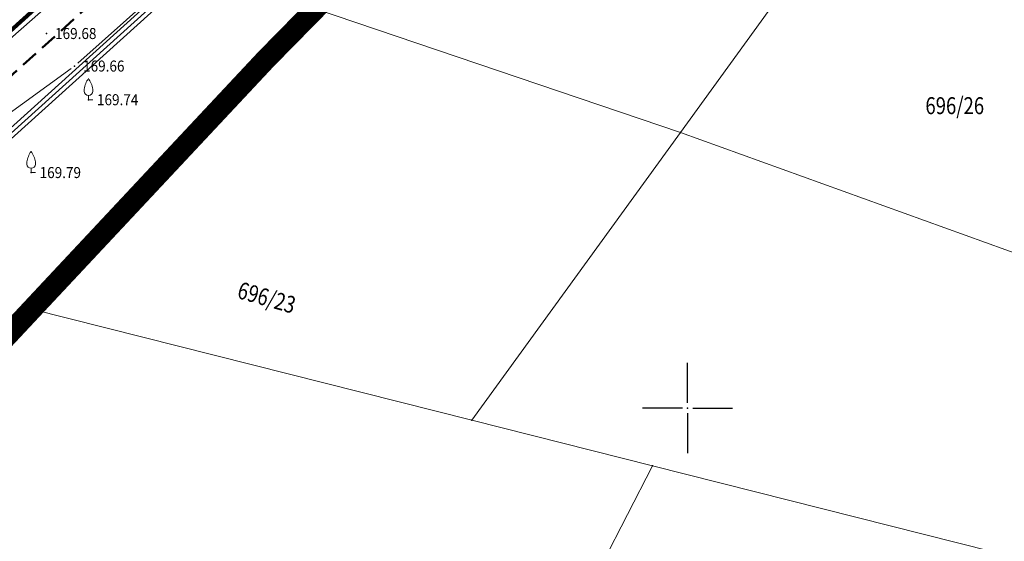
# Model space of a CAD drawing. Units: millimetres. Extents: x 7526996 to 7529524, y 4822978 to 4823892.
# Drawn here: x 7527411 to 7527469, y 4823142 to 4823173 of the extents above; entities that cross this region are included whole.
import ezdxf
from ezdxf.enums import TextEntityAlignment as Align

# ---------------------------------------------------------------- set-up
doc = ezdxf.new("R2010")
doc.units = ezdxf.units.MM
doc.header["$LTSCALE"] = 0.5
doc.header["$PDSIZE"] = 0.03
doc.linetypes.add('CRTICE', pattern=[3, 2, -1])
doc.linetypes.add('DASHED2', pattern=[0.375, 0.25, -0.125])
for name, color, linetype, lineweight in [('0 Granice plana', 7, 'Continuous', 25), ('0 Saobraćaj', 7, 'Continuous', 30), ('101_Parcele_granice', 7, 'Continuous', 15), ('102_Broj_parcele', 7, 'Continuous', 13), ('107_Detalj_linije', 1, 'Continuous', 13), ('108_Topografski_znaci', 1, 'Continuous', 13), ('111_Fekalna_kanalizacija', 32, 'Continuous', 13), ('121_Detaljne_tacke_kote', 32, 'Continuous', 13)]:
    doc.layers.add(name, color=color, linetype=linetype, lineweight=lineweight)
for name, color, linetype in [('002_Legenda-text', 7, 'Continuous'), ('115_Katastarske_tacke', 7, 'Continuous'), ('120_Detaljne_tacke', 7, 'Continuous'), ('hidro - atm', 200, 'Continuous'), ('hidro - otpadne vode', 84, 'Continuous'), ('hidro - VOD', 160, 'Continuous'), ('Opis Lista', 7, 'Continuous'), ('Opis_lista', 7, 'Continuous')]:
    doc.layers.add(name, color=color, linetype=linetype)
doc.layers.add('0_stanovanje_SRAFURA', color=7, linetype='Continuous', true_color=0xf3e17c)
doc.styles.add('kote', font='geodet__.shx')

# ---------------------------------------------------------------- blocks, each defined once
blk = doc.blocks.new('T1')
at = {"linetype": 'Continuous'}
blk.add_point((0, 0), dxfattribs=at)
blk.add_attdef('OZN-TAC', (0, 0), '', height=5)
blk = doc.blocks.new('T133')
at = {"linetype": 'Continuous'}
for p, q in [((-0.5, 1), (-0.5, 1.25)), ((0.5, 1.25), (0.5, 1)), ((0, 0), (0, 0.5)), ((0, 0), (0.5, 0))]:
    blk.add_line(p, q, dxfattribs=at)
for centre, radius, start, end in [((2.38, 0.82), 2.91, 144.8176, 171.5796), ((-2.38, 0.82), 2.91, 8.4204, 35.1824), ((0, 1), 0.5, 180, 0)]:
    blk.add_arc(centre, radius, start, end, dxfattribs=at)
blk = doc.blocks.new('KRSTIC')
at = {"layer": 'Opis Lista'}
for p, q in [((0, 0.6), (0, 5.3)), ((0.6, 0), (5.3, 0)), ((-0.6, 0), (-5.3, 0)), ((0, -0.6), (0, -5.3))]:
    blk.add_line(p, q, dxfattribs=at)
blk.add_point((0, 0), dxfattribs=at)

msp = doc.modelspace()

# ---------------------------------------------------------------- linework, layer by layer
at = {"layer": '0 Granice plana', "color": 8, "linetype": 'DASHED2', "ltscale": 50, "const_width": 5}
msp.add_lwpolyline([(7527371.61, 4823134.37), (7527376.59, 4823144.58), (7527393.73, 4823161.79), (7527405.88, 4823173.34), (7527434.46, 4823197.27), (7527445.78, 4823208.78), (7527448.3, 4823211.33), (7527452.36, 4823215.46), (7527460.19, 4823222.23), (7527466.12, 4823215.66), (7527473, 4823213.12), (7527476.08, 4823211.9), (7527491.92, 4823207.51), (7527499.28, 4823205.41), (7527537.02, 4823194.58), (7527567.57, 4823187.35), (7527577.48, 4823185), (7527582.9, 4823183.72)], dxfattribs=at)
at = {"layer": '0 Saobraćaj'}
for p, q in [((7527448.93, 4823201.187), (7527395.923, 4823153.323)), ((7527449.098, 4823201.002), (7527396.091, 4823153.137))]:
    msp.add_line(p, q, dxfattribs=at)
at = {"layer": '002_Legenda-text', "color": 1, "const_width": 1.25}
msp.add_lwpolyline([(7527581.76, 4823167.54), (7527565.54, 4823172.81), (7527545.52, 4823179.32), (7527541.49, 4823180.63), (7527520.52, 4823187.48), (7527513.72, 4823189.7), (7527502.63, 4823193.11), (7527498.81, 4823194.28), (7527479.9, 4823200.08), (7527468.23, 4823203.66), (7527459.41, 4823205), (7527450.78, 4823196.56), (7527438.48, 4823184.05), (7527428.1, 4823173.51), (7527425.18, 4823170.54), (7527411.4, 4823155.82), (7527404.52, 4823148.46), (7527391.48, 4823136.62)], dxfattribs=at)
msp.add_lwpolyline([(7527581.76, 4823167.54), (7527565.54, 4823172.81), (7527545.52, 4823179.32), (7527541.49, 4823180.63), (7527520.52, 4823187.48), (7527513.72, 4823189.7), (7527502.63, 4823193.11), (7527498.81, 4823194.28), (7527479.9, 4823200.08), (7527468.23, 4823203.66), (7527459.41, 4823205), (7527450.78, 4823196.56), (7527438.48, 4823184.05), (7527428.1, 4823173.51), (7527425.18, 4823170.54), (7527411.4, 4823155.82), (7527404.52, 4823148.46), (7527391.48, 4823136.62)], dxfattribs=at)
at = {"layer": '0_stanovanje_SRAFURA'}
for points in [[(7527428.363, 4823503.848, 0), (7527343.925, 4823537.097, 0.179136)], [(7527301.455, 4823306.181, 0), (7527219.315, 4823315.81)], [(7527307.294, 4823454.238), (7527333.996, 4823427.768), (7527336.296, 4823425.261), (7527352.519, 4823405.812, 0.154969), (7527359.663, 4823401.252), (7527375.405, 4823397.054, -0.434241), (7527377.988, 4823392.221), (7527366.604, 4823358.822, -0.47494), (7527357.885, 4823355.584), (7527348.355, 4823361.185, 0.028812), (7527339.747, 4823365.598, 0), (7527320.627, 4823374.046, 0.009992), (7527294.817, 4823384.84, 0.009561)], [(7527447.997, 4823348.991, 0), (7527448.682, 4823350.814, 0), (7527449.366, 4823352.638, -0.261746)], [(7527577.794, 4823300.527, -0.096116), (7527567.714, 4823286.538), (7527539.47, 4823266.065), (7527538.345, 4823266.534), (7527528.773, 4823276.829), (7527518.418, 4823287.91), (7527507.466, 4823300.082), (7527476.13, 4823335.498), (7527464.325, 4823348.182), (7527454.4, 4823359.191, -0.297092), (7527453.76, 4823363.236, 0), (7527454.385, 4823364.633, 0), (7527455.01, 4823366.031, -0.034513), (7527456.307, 4823368.465, -0.034513), (7527457.927, 4823370.697, 0), (7527459.723, 4823372.843, 0), (7527461.519, 4823374.99, 0.020637), (7527462.524, 4823376.299, 0.020637), (7527463.419, 4823377.685), (7527488.301, 4823420.002, -0.378714), (7527495.544, 4823422.363), (7527610.163, 4823372.703, -0.275921)]]:
    msp.add_lwpolyline(points, format="xyb", dxfattribs=at)
at = {"layer": '101_Parcele_granice', "linetype": 'Continuous'}
for p, q in [((7527458, 4823177.83), (7527449.58, 4823166.23)), ((7527425.18, 4823170.54), (7527428.1, 4823173.51)), ((7527449.58, 4823166.23), (7527428.1, 4823173.51)), ((7527425.18, 4823170.54), (7527411.4, 4823155.82)), ((7527449.58, 4823166.23), (7527437.29, 4823149.28)), ((7527449.58, 4823166.23), (7527472, 4823158.14)), ((7527411.4, 4823155.82), (7527404.52, 4823148.46)), ((7527437.29, 4823149.28), (7527411.4, 4823155.82)), ((7527447.93, 4823146.59), (7527437.29, 4823149.28)), ((7527437.96, 4823127.22), (7527447.93, 4823146.59)), ((7527491.54, 4823135.57), (7527447.93, 4823146.59))]:
    msp.add_line(p, q, dxfattribs=at)
at = {"layer": '107_Detalj_linije'}
for p, q in [((7527414.096, 4823170.299), (7527421.495, 4823176.9)), ((7527404.563, 4823163.349), (7527413.707, 4823169.986))]:
    msp.add_line(p, q, dxfattribs=at)
at = {"layer": '111_Fekalna_kanalizacija'}
msp.add_lwpolyline([(7527389.26, 4823151.8), (7527408.81, 4823170.6), (7527434.58, 4823193.27), (7527449.46, 4823207.67), (7527471.14, 4823207.85), (7527491.97, 4823202.56), (7527505.86, 4823222.81), (7527522.79, 4823245.36), (7527539.65, 4823261.89), (7527558.85, 4823275.16), (7527574.41, 4823289.01), (7527589.55, 4823315.47), (7527602.28, 4823343.17), (7527616.96, 4823372), (7527631.06, 4823399.7), (7527641.71, 4823430.65), (7527648.5, 4823464.16), (7527656.68, 4823498.62), (7527664.476, 4823528.484)], dxfattribs=at)
at = {"layer": '120_Detaljne_tacke'}
for p in [(7527412.259, 4823172.048), (7527413.909, 4823170.133), (7527414.726, 4823168.151), (7527411.349, 4823163.861)]:
    msp.add_point(p, dxfattribs=at)
at = {"layer": 'hidro - atm', "lineweight": 100}
msp.add_lwpolyline([(7527593.993, 4823179.281), (7527545.319, 4823188.906, -0.019308), (7527540.757, 4823189.992), (7527469.161, 4823209.995, 0.257179), (7527445.915, 4823204.527), (7527392.907, 4823156.663, 0.052533), (7527385.244, 4823148.124), (7527365.667, 4823121.069, -0.090609), (7527352.49, 4823108.452), (7527324.24, 4823089.825, -0.169467), (7527279.037, 4823078.417), (7527253.999, 4823080.64, -0.173343), (7527222.972, 4823094.938), (7527189.103, 4823128.116, -0.087607), (7527176.812, 4823145.298), (7527160.584, 4823179.224)], format="xyb", dxfattribs=at)
at = {"layer": 'hidro - otpadne vode', "linetype": 'CRTICE', "lineweight": 50}
msp.add_lwpolyline([(7527593.605, 4823177.319), (7527544.931, 4823186.944, -0.019308), (7527540.219, 4823188.066), (7527468.623, 4823208.069, 0.257179), (7527447.255, 4823203.043), (7527394.248, 4823155.178, 0.052533), (7527386.865, 4823146.951), (7527367.288, 4823119.897, -0.090609), (7527353.591, 4823106.783), (7527325.341, 4823088.155, -0.169467), (7527278.86, 4823076.425), (7527253.822, 4823078.648, -0.173343), (7527221.573, 4823093.509), (7527187.704, 4823126.687, -0.087607), (7527175.008, 4823144.435), (7527168.118, 4823158.838)], format="xyb", dxfattribs=at)
at = {"layer": 'hidro - VOD', "lineweight": 35}
msp.add_lwpolyline([(7527593.168, 4823175.112), (7527544.495, 4823184.736, -0.019308), (7527539.613, 4823185.899), (7527468.018, 4823205.902, 0.257179), (7527448.763, 4823201.373), (7527395.755, 4823153.508, 0.052533), (7527388.688, 4823145.632), (7527369.11, 4823118.578, -0.090609), (7527354.829, 4823104.904), (7527326.58, 4823086.277, -0.169467), (7527278.661, 4823074.184), (7527253.623, 4823076.407, -0.173343), (7527219.998, 4823091.901), (7527186.129, 4823125.08, -0.087607), (7527172.978, 4823143.464), (7527151.805, 4823187.729)], format="xyb", dxfattribs=at)

# ---------------------------------------------------------------- block references
at = {"layer": '108_Topografski_znaci', "xscale": 0.5, "yscale": 0.5, "zscale": 0.5}
for p in [(7527414.726, 4823168.151), (7527411.349, 4823163.861)]:
    msp.add_blockref('T133', p, dxfattribs=at)
at = {"layer": '115_Katastarske_tacke'}
for p in [(7527425.18, 4823170.54), (7527449.58, 4823166.23), (7527411.4, 4823155.82), (7527437.29, 4823149.28), (7527447.93, 4823146.59)]:
    msp.add_blockref('T1', p, dxfattribs=at)
at = {"layer": 'Opis_lista', "xscale": 0.5, "yscale": 0.5, "zscale": 0.5}
msp.add_blockref('KRSTIC', (7527450, 4823150), dxfattribs=at)

# ---------------------------------------------------------------- texts
at = {"layer": '102_Broj_parcele', "linetype": 'Continuous', "width": 0.8}
msp.add_text('696/26', height=1, dxfattribs=at).set_placement((7527465.73, 4823167.8), align=Align.MIDDLE_CENTER)
msp.add_text('696/23', height=1, rotation=344, dxfattribs=at).set_placement((7527425.22, 4823156.5), align=Align.MIDDLE_CENTER)
at = {"layer": '121_Detaljne_tacke_kote', "style": 'kote', "width": 0.9}
for s, p in [('169.68', (7527412.759, 4823172.048)), ('169.66', (7527414.409, 4823170.133)), ('169.74', (7527415.226, 4823168.151)), ('169.79', (7527411.849, 4823163.861))]:
    msp.add_text(s, height=0.65, dxfattribs=at).set_placement(p, align=Align.MIDDLE_LEFT)

doc.saveas('drawing.dxf')
